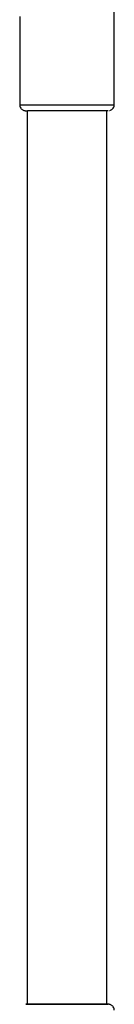
# Model space of a CAD drawing. Units: millimetres. Extents: x -4534 to 371507, y -3372 to 8695.
# Drawn here: x 401 to 433, y 3051 to 3386 of the extents above; entities that cross this region are included whole.
import ezdxf

# ---------------------------------------------------------------- set-up
doc = ezdxf.new("R2010")
doc.units = ezdxf.units.MM
doc.layers.add('Toestel 2D', color=7, linetype='Continuous', lineweight=20)

# ---------------------------------------------------------------- blocks, each defined once
blk = doc.blocks.new('wd1453')
at = {"color": 7, "linetype": 'Continuous', "lineweight": 25}
for p, q in [((4006.307, 3504.583), (4006.307, 3507.896)), ((4003.107, 3507.583), (4003.107, 3504.583)), ((4003.357, 3504.383), (4003.357, 3473.983)), ((4006.057, 3473.983), (4006.057, 3504.383))]:
    blk.add_line(p, q, dxfattribs=at)
at = {"color": 8, "linetype": 'Continuous', "lineweight": 25}
blk.add_line((4006.107, 3473.983), (4006.106, 3473.983), dxfattribs=at)
at = {"color": 8, "linetype": 'Continuous', "lineweight": 25, "flags": 128}
for points in [[(4003.107, 3504.583), (4003.108, 3504.583), (4003.135, 3504.583), (4003.197, 3504.583), (4003.293, 3504.583), (4003.421, 3504.583)], [(4003.421, 3504.583), (4003.577, 3504.583), (4003.758, 3504.583), (4003.961, 3504.583), (4004.18, 3504.583), (4004.411, 3504.583), (4004.648, 3504.583), (4004.887, 3504.583), (4005.122, 3504.583), (4005.348, 3504.583), (4005.559, 3504.583), (4005.752, 3504.583), (4005.921, 3504.583), (4006.063, 3504.583), (4006.174, 3504.583), (4006.253, 3504.583), (4006.297, 3504.583), (4006.307, 3504.583)]]:
    blk.add_lwpolyline(points, dxfattribs=at)
at = {"color": 7, "linetype": 'Continuous', "lineweight": 25, "flags": 128}
for points in [[(4003.581, 3504.383), (4003.462, 3504.383), (4003.376, 3504.383), (4003.372, 3504.383)], [(4006.107, 3504.383), (4006.102, 3504.383), (4006.064, 3504.383), (4005.991, 3504.383), (4005.885, 3504.383), (4005.748, 3504.383), (4005.584, 3504.383), (4005.398, 3504.383), (4005.193, 3504.383), (4004.976, 3504.383), (4004.752, 3504.383), (4004.527, 3504.383), (4004.307, 3504.383), (4004.097, 3504.383), (4003.903, 3504.383), (4003.729, 3504.383), (4003.581, 3504.383)], [(4003.357, 3473.983), (4003.351, 3473.983), (4003.313, 3473.983), (4003.311, 3473.983), (4003.345, 3473.983), (4003.415, 3473.983), (4003.518, 3473.983), (4003.652, 3473.983), (4003.813, 3473.983), (4003.998, 3473.983), (4004.2, 3473.983), (4004.416, 3473.983), (4004.64, 3473.983), (4004.865, 3473.983), (4005.086, 3473.983), (4005.297, 3473.983), (4005.493, 3473.983), (4005.669, 3473.983), (4005.82, 3473.983), (4005.942, 3473.983), (4006.032, 3473.983), (4006.087, 3473.983), (4006.107, 3473.983), (4006.107, 3473.983)], [(4006.057, 3473.983), (4006.057, 3473.983), (4006.033, 3473.983), (4005.973, 3473.983), (4005.878, 3473.983), (4005.752, 3473.983), (4005.597, 3473.983), (4005.417, 3473.983), (4005.219, 3473.983), (4005.006, 3473.983), (4004.785, 3473.983), (4004.562, 3473.983), (4004.343, 3473.983), (4004.134, 3473.983), (4003.941, 3473.983), (4003.768, 3473.983), (4003.622, 3473.983), (4003.504, 3473.983), (4003.42, 3473.983), (4003.371, 3473.983), (4003.357, 3473.983)], [(4006.106, 3473.983), (4006.091, 3473.983), (4006.057, 3473.983)]]:
    blk.add_lwpolyline(points, dxfattribs=at)
at = {"color": 7, "linetype": 'Continuous', "lineweight": 25}
for points, knots in [([(4003.109, 3504.583), (4003.109, 3504.579), (4003.105, 3504.55), (4003.121, 3504.503), (4003.152, 3504.453), (4003.188, 3504.42), (4003.223, 3504.4), (4003.254, 3504.389), (4003.278, 3504.385), (4003.293, 3504.383), (4003.302, 3504.383), (4003.304, 3504.383), (4003.305, 3504.383), (4003.306, 3504.383), (4003.306, 3504.383), (4003.307, 3504.383), (4003.308, 3504.383), (4003.318, 3504.383), (4003.338, 3504.383), (4003.369, 3504.383), (4003.375, 3504.383)], [0, 0, 0, 0, 0.018785, 0.1159395, 0.1929778, 0.2576136, 0.3119834, 0.3561062, 0.3893214, 0.4110243, 0.4201601, 0.4225968, 0.4242639, 0.4261789, 0.4294097, 0.4370245, 0.4668493, 0.6364703, 0.925495, 1, 1, 1, 1]), ([(4006.145, 3504.387), (4006.157, 3504.39), (4006.186, 3504.396), (4006.231, 3504.423), (4006.275, 3504.467), (4006.304, 3504.525), (4006.304, 3504.565), (4006.305, 3504.582)], [0, 0, 0, 0, 0.135999, 0.32518, 0.564023, 0.815519, 1, 1, 1, 1]), ([(4006.305, 3473.782), (4006.306, 3473.787), (4006.31, 3473.815), (4006.293, 3473.863), (4006.263, 3473.913), (4006.227, 3473.945), (4006.192, 3473.965), (4006.161, 3473.976), (4006.137, 3473.981), (4006.122, 3473.982), (4006.113, 3473.983), (4006.11, 3473.983), (4006.109, 3473.983), (4006.109, 3473.983), (4006.108, 3473.983), (4006.107, 3473.983), (4006.107, 3473.983), (4006.106, 3473.983), (4006.105, 3473.983)], [0, 0, 0, 0, 0.0380932, 0.228597, 0.3796307, 0.5063713, 0.6129729, 0.6994833, 0.7646095, 0.8071603, 0.8250674, 0.8298468, 0.8331142, 0.8368688, 0.8432034, 0.8581337, 0.9166106, 1, 1, 1, 1])]:
    blk.add_open_spline(points, degree=3, knots=knots, dxfattribs=at)
blk = doc.blocks.new('VPL-03-WD1453')
at = {"layer": 'Toestel 2D', "color": 2, "xscale": 10, "yscale": 10, "zscale": 10}
blk.add_blockref('wd1453', (-39630.27, -31688.89), dxfattribs=at)

msp = doc.modelspace()

# ---------------------------------------------------------------- block references
msp.add_blockref('VPL-03-WD1453', (0, 0))

doc.saveas('drawing.dxf')
